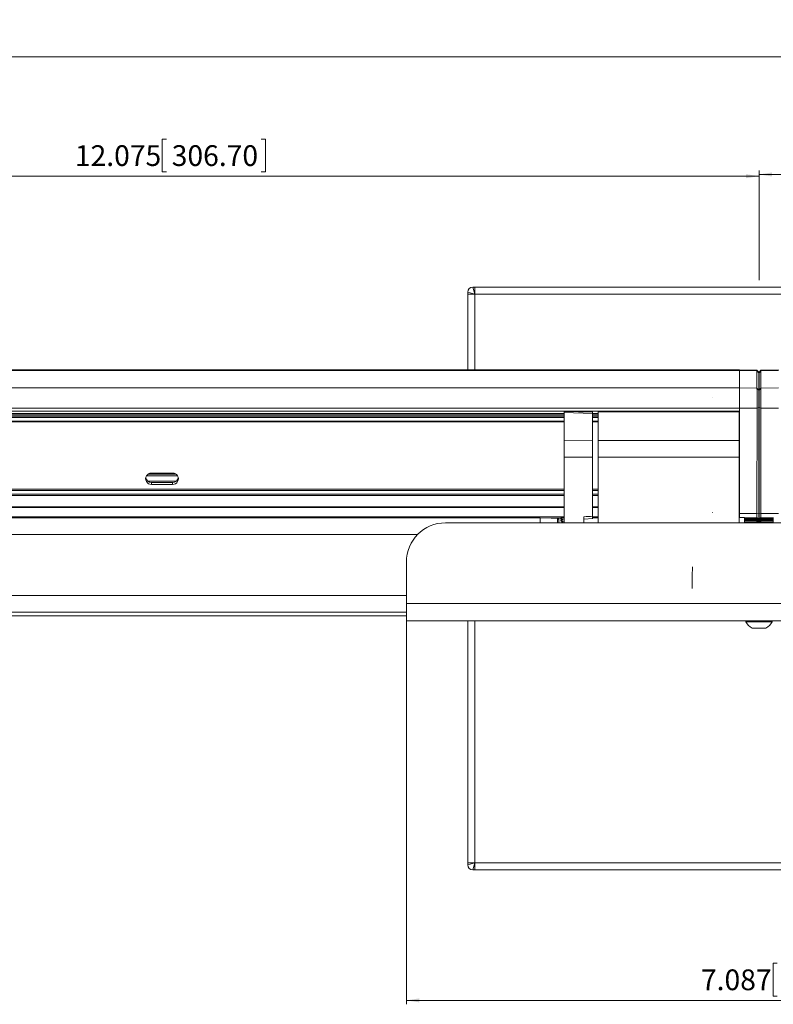
# Model space of a CAD drawing. Units: inches. Extents: x 6 to 637, y 51 to 882.
# Drawn here: x 211 to 219, y 86 to 96 of the extents above; entities that cross this region are included whole.
import ezdxf

# ---------------------------------------------------------------- set-up
doc = ezdxf.new("R2010")
doc.units = ezdxf.units.IN
doc.header["$MEASUREMENT"] = 0
doc.styles.add('SLDTEXTSTYLE0', font='TXT', dxfattribs={"width": 0.75})
doc.dimstyles.new('SLDDIMSTYLE3', dxfattribs={"dimtxt": 0.208333, "dimasz": 0.13, "dimexe": 0, "dimexo": 0.0625, "dimgap": 0.052083, "dimtad": 0, "dimtih": 1, "dimtoh": 1, "dimdec": 3, "dimrnd": 1e-09, "dimzin": 12, "dimdsep": 46, "dimtxsty": 'SLDTEXTSTYLE0', "dimsah": 1, "dimcen": 0.09, "dimadec": 0, "dimazin": 3, "dimtfac": 1, "dimtdec": 3, "dimtofl": 0, "dimtmove": 0, "dimatfit": 3, "dimfxl": 1, "dimfrac": 2, "dimtolj": 1, "dimtzin": 12, "dimarcsym": 0})

# ---------------------------------------------------------------- blocks, each defined once
blk = doc.blocks.new('_D_222')
at = {"color": 7, "linetype": 'Continuous', "lineweight": 0, "transparency": 16777216}
for p, q in [((236.7954, 95.5245), (236.7532, 95.5245)), ((236.7532, 95.5245), (236.7532, 95.1934)), ((237.9014, 95.5245), (237.9437, 95.5245)), ((237.9437, 95.5245), (237.9437, 95.1934)), ((203.6002, 92.8066), (203.6002, 95.1906)), ((203.6002, 95.1512), (268.8912, 95.1512)), ((236.7532, 95.1934), (236.7954, 95.1934)), ((237.9437, 95.1934), (237.9014, 95.1934)), ((268.8912, 92.8066), (268.8912, 95.1906))]:
    blk.add_line(p, q, dxfattribs=at)
for points in [[(203.6002, 95.1512), (203.7302, 95.1312), (203.7302, 95.1712)], [(268.8912, 95.1512), (268.7612, 95.1712), (268.7612, 95.1312)]]:
    blk.add_solid(points, dxfattribs=at)
at = {"color": 7, "linetype": 'Continuous', "lineweight": 0, "transparency": 16777216, "char_height": 0.20833, "attachment_point": 1, "style": 'SLDTEXTSTYLE0'}
for s, insert in [('65.291', (235.875, 95.462)), ('1658.39', (236.8482, 95.462))]:
    blk.add_mtext(s, dxfattribs=dict(at, insert=insert))
blk = doc.blocks.new('_D_223')
at = {"color": 7, "linetype": 'Continuous', "lineweight": 0, "transparency": 16777216}
for p, q in [((243.8653, 94.3434), (243.823, 94.3434)), ((243.823, 94.3434), (243.823, 94.0123)), ((244.5866, 94.3434), (244.6289, 94.3434)), ((244.6289, 94.3434), (244.6289, 94.0123)), ((218.602, 92.9074), (218.602, 94.0095)), ((265.9642, 93.9701), (218.602, 93.9701)), ((243.823, 94.0123), (243.8653, 94.0123)), ((244.6289, 94.0123), (244.5866, 94.0123)), ((265.9642, 92.8854), (265.9642, 94.0095))]:
    blk.add_line(p, q, dxfattribs=at)
for points in [[(218.602, 93.9701), (218.732, 93.9501), (218.732, 93.9901)], [(265.9642, 93.9701), (265.8342, 93.9901), (265.8342, 93.9501)]]:
    blk.add_solid(points, dxfattribs=at)
at = {"color": 7, "linetype": 'Continuous', "lineweight": 0, "transparency": 16777216, "char_height": 0.20833, "attachment_point": 1, "style": 'SLDTEXTSTYLE0'}
for s, insert in [('47.362', (242.9449, 94.2809)), ('1203', (243.9181, 94.2809))]:
    blk.add_mtext(s, dxfattribs=dict(at, insert=insert))
blk = doc.blocks.new('_D_224')
at = {"color": 7, "linetype": 'Continuous', "lineweight": 0, "transparency": 16777216}
for p, q in [((212.6479, 94.326), (212.6056, 94.326)), ((212.6056, 94.326), (212.6056, 93.995)), ((213.5999, 94.326), (213.6422, 94.326)), ((213.6422, 94.326), (213.6422, 93.995)), ((206.5272, 92.8854), (206.5272, 93.9921)), ((206.5272, 93.9527), (218.602, 93.9527)), ((212.6056, 93.995), (212.6479, 93.995)), ((213.6422, 93.995), (213.5999, 93.995)), ((218.602, 92.9074), (218.602, 93.9921))]:
    blk.add_line(p, q, dxfattribs=at)
for points in [[(206.5272, 93.9527), (206.6572, 93.9327), (206.6572, 93.9727)], [(218.602, 93.9527), (218.472, 93.9727), (218.472, 93.9327)]]:
    blk.add_solid(points, dxfattribs=at)
at = {"color": 7, "linetype": 'Continuous', "lineweight": 0, "transparency": 16777216, "char_height": 0.20833, "attachment_point": 1, "style": 'SLDTEXTSTYLE0'}
for s, insert in [('12.075', (211.7275, 94.2635)), ('306.70', (212.7007, 94.2635))]:
    blk.add_mtext(s, dxfattribs=dict(at, insert=insert))
blk = doc.blocks.new('_D_226')
at = {"color": 7, "linetype": 'Continuous', "lineweight": 0, "transparency": 16777216}
for p, q in [((215.0587, 89.6229), (215.0587, 85.6358)), ((222.1453, 89.6229), (222.1453, 85.6358)), ((218.785, 86.0484), (218.7428, 86.0484)), ((218.7428, 86.0484), (218.7428, 85.7174)), ((219.3525, 86.0484), (219.3947, 86.0484)), ((219.3947, 86.0484), (219.3947, 85.7174)), ((215.0587, 85.6752), (222.1453, 85.6752)), ((218.7428, 85.7174), (218.785, 85.7174)), ((219.3947, 85.7174), (219.3525, 85.7174))]:
    blk.add_line(p, q, dxfattribs=at)
for points in [[(215.0587, 85.6752), (215.1887, 85.6552), (215.1887, 85.6952)], [(222.1453, 85.6752), (222.0153, 85.6952), (222.0153, 85.6552)]]:
    blk.add_solid(points, dxfattribs=at)
at = {"color": 7, "linetype": 'Continuous', "lineweight": 0, "transparency": 16777216, "char_height": 0.20833, "attachment_point": 1, "style": 'SLDTEXTSTYLE0'}
for s, insert in [('7.087', (218.0186, 85.986)), ('180', (218.8379, 85.986))]:
    blk.add_mtext(s, dxfattribs=dict(at, insert=insert))

msp = doc.modelspace()

# ---------------------------------------------------------------- linework, layer by layer
at = {"color": 7, "linetype": 'Continuous', "lineweight": 15}
for p, q in [((215.67496, 92.76727), (215.67496, 92.78927)), ((215.74696, 92.76727), (215.67496, 92.78927)), ((215.67496, 92.00689), (215.67496, 92.76727)), ((215.67496, 92.76727), (215.74696, 92.76727)), ((215.72496, 92.83927), (215.74696, 92.76727)), ((215.74696, 92.83927), (215.72496, 92.83927)), ((215.74696, 92.76727), (215.74696, 92.83927)), ((215.74696, 92.83927), (221.45696, 92.83927)), ((221.45696, 92.76727), (215.74696, 92.76727)), ((218.40428, 92.00689), (206.80193, 92.00689)), ((206.80194, 92.00118), (218.40431, 92.00118)), ((218.58145, 92.00377), (218.40429, 92.00686)), ((218.40431, 92.00118), (218.40462, 91.82742)), ((218.40431, 92.00116), (218.40462, 91.82742)), ((218.58147, 91.99817), (218.40431, 92.00116)), ((218.60114, 91.98339), (218.58145, 92.00377)), ((218.58179, 91.82444), (218.58147, 91.99817)), ((218.58147, 91.99817), (218.60115, 91.97848)), ((218.60115, 91.97848), (218.60147, 91.80475)), ((218.60203, 91.80482), (218.60208, 91.97856)), ((218.62176, 92.00384), (218.60208, 91.98346)), ((218.62176, 91.99825), (218.60208, 91.97856)), ((218.62176, 91.99825), (218.62171, 91.82451)), ((218.79893, 92.00694), (218.62176, 92.00384)), ((218.62176, 91.99825), (218.79893, 92.00123)), ((206.80226, 91.82742), (218.40462, 91.82742)), ((218.58179, 91.82444), (218.40462, 91.82742)), ((218.60147, 91.80475), (218.58179, 91.82444)), ((218.60203, 91.80192), (218.60147, 91.80192)), ((218.60203, 91.80482), (218.62171, 91.82451)), ((218.62171, 91.82451), (218.79888, 91.8275)), ((218.13524, 91.72996), (218.13501, 91.72958)), ((206.80231, 91.59326), (218.40467, 91.59326)), ((206.80232, 91.6225), (218.40468, 91.6225)), ((216.64476, 91.59326), (216.64475, 91.57622)), ((216.64479, 91.29829), (216.64482, 91.57787)), ((216.64482, 91.58989), (216.64482, 91.59326)), ((216.64482, 91.58989), (216.93025, 91.58284)), ((216.93025, 91.57081), (216.64482, 91.57787)), ((216.93022, 91.30084), (216.93025, 91.57081)), ((216.93025, 91.58284), (216.93023, 91.59326)), ((216.98728, 91.59326), (216.98727, 91.57623)), ((216.98731, 91.29829), (216.98735, 91.58735)), ((216.98735, 91.58735), (216.98734, 91.59326)), ((218.4027, 91.58735), (216.98735, 91.58735)), ((218.4027, 91.58735), (218.40266, 91.29829)), ((218.40269, 91.59326), (218.4027, 91.58735)), ((218.40464, 91.59326), (218.40453, 90.75567)), ((218.40468, 91.6225), (218.40454, 90.5634)), ((218.4046, 91.59326), (218.4046, 91.56862)), ((218.40468, 91.6225), (218.40467, 91.59326)), ((218.58184, 91.6233), (218.40468, 91.6225)), ((218.58171, 90.5642), (218.58184, 91.6233)), ((218.60152, 91.62857), (218.58184, 91.6233)), ((218.60152, 91.62857), (218.60138, 90.56948)), ((218.60202, 91.62865), (218.6217, 91.62337)), ((218.60204, 90.56955), (218.60202, 91.62865)), ((218.6217, 91.62337), (218.79887, 91.62257)), ((218.6217, 91.62337), (218.62172, 90.56428)), ((208.56214, 91.48486), (216.64478, 91.48486)), ((216.64474, 91.20035), (216.64478, 91.48897)), ((216.64476, 91.56417), (216.64478, 91.55001)), ((216.64479, 91.53369), (216.64479, 91.53796)), ((216.93024, 91.48486), (216.9873, 91.48486)), ((216.9873, 91.48897), (216.98726, 91.20035)), ((216.98728, 91.56417), (216.9873, 91.55001)), ((216.98731, 91.53795), (216.98731, 91.53369)), ((218.40269, 91.48486), (218.40462, 91.48486)), ((218.40455, 91.48486), (218.40446, 90.80932)), ((218.4046, 91.55656), (218.40462, 91.54224)), ((218.40463, 91.53018), (218.40462, 91.49216)), ((218.40463, 91.53349), (218.40464, 91.53349)), ((218.60151, 91.54692), (218.60202, 91.54692)), ((218.60203, 91.40815), (218.60149, 91.40815)), ((218.60203, 91.39823), (218.60149, 91.39823)), ((216.93022, 91.30084), (216.64479, 91.29829)), ((218.40266, 91.29829), (216.98731, 91.29829)), ((218.60148, 91.36549), (218.60203, 91.36549)), ((218.60203, 91.21794), (218.60146, 91.21794)), ((216.64474, 91.08237), (216.64474, 91.07058)), ((216.64479, 91.13205), (216.64484, 90.47153)), ((216.93021, 91.13039), (216.64479, 91.13205)), ((216.93026, 90.53683), (216.93021, 91.13039)), ((216.98736, 90.47153), (216.98731, 91.13205)), ((218.40266, 91.13205), (216.98731, 91.13205)), ((218.40266, 91.13205), (218.40271, 90.47153)), ((218.60203, 91.12972), (218.60145, 91.12972)), ((218.60145, 91.09698), (218.60203, 91.09698)), ((218.60146, 91.16193), (218.60203, 91.16193)), ((216.64474, 91.07058), (216.64469, 90.74752)), ((216.98726, 91.07057), (216.98721, 90.74752)), ((216.98727, 90.99009), (216.98721, 90.5229)), ((216.98732, 90.53073), (216.98729, 90.98826)), ((212.44601, 90.94268), (212.76058, 90.94268)), ((212.45952, 90.89015), (212.74697, 90.89015)), ((212.46133, 90.95936), (212.74526, 90.95936)), ((212.49698, 90.85685), (212.49695, 90.87723)), ((212.70955, 90.87723), (212.49695, 90.87723)), ((212.7096, 90.97094), (212.497, 90.97094)), ((212.70958, 90.85685), (212.70955, 90.87723)), ((218.60142, 90.89501), (218.60204, 90.89501)), ((218.60142, 90.89342), (218.60204, 90.89342)), ((218.60204, 90.94944), (218.60143, 90.94944)), ((212.49698, 90.85685), (212.70958, 90.85685)), ((218.40446, 90.79726), (218.40453, 90.75763)), ((218.40454, 90.74558), (218.40452, 90.63262)), ((218.60204, 90.75613), (218.6014, 90.75613)), ((208.56215, 90.62543), (216.64468, 90.62543)), ((216.64465, 90.60344), (216.64464, 90.5616)), ((216.64468, 90.61073), (216.64465, 90.61073)), ((216.64467, 90.60148), (216.64465, 90.6104)), ((216.64468, 90.63088), (216.64468, 90.60843)), ((216.93025, 90.62543), (216.9872, 90.62543)), ((216.9872, 90.63088), (216.9872, 90.62791)), ((218.4027, 90.62543), (218.40452, 90.62543)), ((218.40447, 90.62543), (218.40446, 90.53141)), ((218.40452, 90.62557), (218.40451, 90.57869)), ((216.64467, 90.53141), (208.56216, 90.53141)), ((216.40325, 90.5229), (208.80483, 90.5229)), ((216.57663, 90.51685), (216.40325, 90.5229)), ((216.57663, 90.51685), (216.59026, 90.50322)), ((216.61012, 90.51566), (216.57665, 90.51683)), ((216.61011, 90.52169), (216.61011, 90.51566)), ((216.64476, 90.5229), (216.61012, 90.52169)), ((216.61014, 90.51536), (216.61014, 90.50953)), ((216.61016, 90.4968), (216.61016, 90.49157)), ((216.64465, 90.54955), (216.64466, 90.54063)), ((216.64466, 90.5229), (216.64467, 90.52858)), ((216.84168, 90.53244), (216.84169, 90.47153)), ((216.84168, 90.50951), (216.93139, 90.51396)), ((216.98718, 90.53141), (216.93015, 90.53141)), ((216.98728, 90.5229), (216.93026, 90.5229)), ((216.98717, 90.53141), (216.98718, 90.5349)), ((216.98718, 90.52382), (216.98718, 90.5229)), ((216.98732, 90.5229), (216.98728, 90.5229)), ((218.13488, 90.57347), (218.13511, 90.57308)), ((218.4045, 90.53141), (218.40271, 90.53141)), ((218.45576, 90.5234), (218.40271, 90.5234)), ((218.58171, 90.5642), (218.40454, 90.5634)), ((218.45576, 90.52314), (218.58076, 90.52314)), ((218.45577, 90.52109), (218.58077, 90.52109)), ((218.45579, 90.51094), (218.45578, 90.51701)), ((218.45578, 90.51701), (218.58078, 90.51701)), ((218.45579, 90.51094), (218.58079, 90.51094)), ((218.4558, 90.50296), (218.5808, 90.50296)), ((218.45581, 90.49315), (218.58081, 90.49315)), ((218.45581, 90.48161), (218.58081, 90.48161)), ((218.59013, 90.51402), (218.58076, 90.5234)), ((218.58076, 90.52109), (218.58076, 90.52314)), ((218.58077, 90.51701), (218.58077, 90.52109)), ((218.58079, 90.51094), (218.58078, 90.51701)), ((218.58078, 90.51094), (218.58078, 90.51701)), ((218.58079, 90.50296), (218.58079, 90.51094)), ((218.5808, 90.49315), (218.5808, 90.50296)), ((218.58081, 90.48161), (218.58081, 90.49315)), ((218.58081, 90.47153), (218.58081, 90.48161)), ((218.60138, 90.56948), (218.58171, 90.5642)), ((218.60134, 90.47153), (218.60138, 90.56948)), ((218.60136, 90.50113), (218.60205, 90.50113)), ((218.60204, 90.56955), (218.62172, 90.56428)), ((218.62076, 90.5234), (218.61138, 90.51402)), ((218.62075, 90.51701), (218.62075, 90.51094)), ((218.74575, 90.51701), (218.62075, 90.51701)), ((218.62075, 90.51094), (218.62075, 90.50296)), ((218.74575, 90.51094), (218.62075, 90.51094)), ((218.62075, 90.50296), (218.62075, 90.49315)), ((218.74575, 90.50296), (218.62075, 90.50296)), ((218.62075, 90.49315), (218.62075, 90.48161)), ((218.74575, 90.49315), (218.62075, 90.49315)), ((218.62075, 90.48161), (218.62075, 90.47153)), ((218.74575, 90.48161), (218.62075, 90.48161)), ((218.62076, 90.52314), (218.62076, 90.52109)), ((218.74576, 90.52314), (218.62076, 90.52314)), ((218.62076, 90.52109), (218.62076, 90.51701)), ((218.74576, 90.52109), (218.62076, 90.52109)), ((215.45235, 90.47153), (221.75157, 90.47153)), ((215.05865, 89.66227), (215.05865, 90.07782)), ((215.05865, 89.66227), (222.14527, 89.66227)), ((215.05865, 89.48727), (215.05865, 89.66227)), ((215.05865, 89.57389), (210.1492, 89.57389)), ((210.1492, 89.53727), (215.05865, 89.53727)), ((222.14527, 89.48727), (215.05865, 89.48727)), ((215.67496, 87.05727), (215.67496, 89.48727)), ((218.47096, 89.48727), (218.47096, 89.47632)), ((218.73296, 89.47632), (218.47096, 89.47632)), ((218.67096, 89.41427), (218.53296, 89.41427)), ((218.73296, 89.47632), (218.73296, 89.48727)), ((215.74696, 87.05727), (215.67496, 87.05727)), ((215.67496, 87.03527), (215.74696, 87.05727)), ((215.67496, 87.05727), (215.67496, 87.03527)), ((215.74696, 87.05727), (215.72496, 86.98527)), ((215.74696, 87.05727), (221.45696, 87.05727)), ((215.74696, 86.98527), (215.74696, 87.05727)), ((215.74696, 86.98527), (215.72496, 86.98527)), ((221.45696, 86.98527), (215.74696, 86.98527))]:
    msp.add_line(p, q, dxfattribs=at)
at = {"color": 8, "linetype": 'Continuous', "lineweight": 15}
for p, q in [((215.74696, 92.76727), (215.74696, 92.00689)), ((208.56214, 91.54224), (216.64479, 91.54224)), ((208.56214, 91.53018), (216.64479, 91.53018)), ((208.56214, 91.49216), (216.64478, 91.49216)), ((208.56215, 91.56862), (216.64475, 91.56862)), ((208.56215, 91.55656), (216.64477, 91.55656)), ((216.93024, 91.49216), (216.9873, 91.49216)), ((216.93025, 91.56862), (216.98727, 91.56862)), ((216.93025, 91.55656), (216.98729, 91.55656)), ((216.93025, 91.54224), (216.98731, 91.54224)), ((216.93025, 91.53018), (216.98731, 91.53018)), ((218.40269, 91.54224), (218.40462, 91.54224)), ((218.40269, 91.53018), (218.40463, 91.53018)), ((218.40269, 91.49216), (218.40462, 91.49216)), ((218.4027, 91.56862), (218.4046, 91.56862)), ((218.4027, 91.55656), (218.4046, 91.55656)), ((216.98729, 90.99009), (216.98727, 90.99009)), ((208.56214, 90.80932), (216.6447, 90.80932)), ((208.56214, 90.79726), (216.6447, 90.79726)), ((216.93024, 90.80932), (216.98722, 90.80932)), ((216.93024, 90.79726), (216.98722, 90.79726)), ((218.40269, 90.80932), (218.40446, 90.80932)), ((218.40269, 90.79726), (218.40446, 90.79726)), ((208.56214, 90.75763), (216.6447, 90.75763)), ((208.56214, 90.74558), (216.64469, 90.74558)), ((216.93024, 90.75763), (216.98721, 90.75763)), ((216.93024, 90.74558), (216.98721, 90.74558)), ((218.40269, 90.75763), (218.40453, 90.75763)), ((218.40269, 90.74558), (218.40454, 90.74558)), ((208.56215, 90.63262), (216.64468, 90.63262)), ((216.64468, 90.61039), (216.64465, 90.6104)), ((216.64467, 90.60148), (216.64467, 90.60148)), ((216.93025, 90.63262), (216.9872, 90.63262)), ((218.4027, 90.63262), (218.40452, 90.63262)), ((216.51446, 90.51902), (216.61011, 90.51902)), ((216.98718, 90.5349), (216.98718, 90.5349)), ((216.98732, 90.50923), (216.98731, 90.50923)), ((218.62172, 90.56428), (218.79887, 90.56348)), ((215.17333, 90.35558), (210.03452, 90.35558)), ((215.05865, 89.74121), (210.1492, 89.74121)), ((215.74696, 89.48727), (215.74696, 87.05727))]:
    msp.add_line(p, q, dxfattribs=at)
at = {"color": 7, "linetype": 'Continuous', "lineweight": 15, "flags": 128}
for points in [[(218.40428, 92.00689), (218.40429, 92.00653), (218.40431, 92.00118)], [(218.40428, 92.00686), (218.40429, 92.0065), (218.40431, 92.00116)], [(218.58147, 91.99817), (218.58146, 92.00342), (218.58145, 92.00377)], [(218.60114, 91.98339), (218.60114, 91.98308), (218.60115, 91.97848)], [(218.60208, 91.97856), (218.60208, 91.98315), (218.60208, 91.98346)], [(218.62176, 92.00384), (218.62176, 92.00349), (218.62176, 91.99825)], [(218.60202, 91.62865), (218.60202, 91.65647), (218.60202, 91.68465), (218.60202, 91.71212), (218.60202, 91.7378), (218.60203, 91.76072), (218.60203, 91.78), (218.60203, 91.79489), (218.60203, 91.80482)], [(218.62171, 91.82451), (218.62171, 91.81317), (218.62171, 91.79617), (218.62171, 91.77416), (218.6217, 91.74799), (218.6217, 91.71867), (218.6217, 91.68731), (218.6217, 91.65514), (218.6217, 91.62337)], [(218.40463, 91.59326), (218.40462, 91.5701), (218.4046, 91.55331)], [(216.64479, 91.13205), (216.64478, 91.1528), (216.64478, 91.17368), (216.64478, 91.19463), (216.64478, 91.21558), (216.64478, 91.23648), (216.64478, 91.25727), (216.64479, 91.27789), (216.64479, 91.29829)], [(216.93021, 91.13039), (216.93021, 91.15167), (216.93021, 91.17308), (216.93021, 91.19456), (216.93021, 91.21604), (216.93021, 91.23747), (216.93021, 91.25879), (216.93022, 91.27994), (216.93022, 91.30084)], [(216.98731, 91.13205), (216.9873, 91.1528), (216.9873, 91.17368), (216.9873, 91.19463), (216.9873, 91.21558), (216.9873, 91.23648), (216.9873, 91.25727), (216.98731, 91.27789), (216.98731, 91.29829)], [(218.40266, 91.29829), (218.40266, 91.27789), (218.40266, 91.25727), (218.40266, 91.23648), (218.40266, 91.21558), (218.40266, 91.19463), (218.40266, 91.17368), (218.40266, 91.1528), (218.40266, 91.13205)], [(216.64474, 91.08237), (216.64474, 91.09726), (216.64474, 91.11215), (216.64474, 91.12702), (216.64474, 91.14186), (216.64474, 91.15663), (216.64474, 91.17131), (216.64474, 91.1859), (216.64474, 91.20035)], [(216.98726, 91.20035), (216.98726, 91.1859), (216.98726, 91.17131), (216.98726, 91.15663), (216.98726, 91.14186), (216.98726, 91.12703), (216.98726, 91.11215), (216.98726, 91.09726), (216.98726, 91.08237)], [(216.98726, 91.08237), (216.98726, 91.08088), (216.98726, 91.07939), (216.98726, 91.07791), (216.98726, 91.07642), (216.98726, 91.07495), (216.98726, 91.07348), (216.98726, 91.07202), (216.98726, 91.07057)], [(216.98729, 90.98826), (216.98729, 90.99453), (216.98728, 90.99972), (216.98728, 91.00323), (216.98728, 91.00466), (216.98728, 91.00385), (216.98727, 91.0009), (216.98727, 90.99613), (216.98727, 90.99009)], [(216.9872, 90.62791), (216.9872, 90.62526), (216.9872, 90.62306), (216.9872, 90.62149), (216.98719, 90.6207), (216.98719, 90.62075), (216.98719, 90.62163), (216.98719, 90.62328), (216.98719, 90.62554)], [(218.4045, 90.62543), (218.4045, 90.60098), (218.4045, 90.5672), (218.40449, 90.53736)], [(216.98718, 90.5349), (216.98718, 90.53596), (216.98718, 90.53619), (216.98718, 90.53558), (216.98718, 90.53418), (216.98718, 90.5321), (216.98718, 90.52954), (216.98718, 90.52669), (216.98718, 90.52382)], [(216.98731, 90.50923), (216.98731, 90.50793), (216.98732, 90.508), (216.98732, 90.50943), (216.98732, 90.51212), (216.98732, 90.51589), (216.98732, 90.52046), (216.98732, 90.52553), (216.98732, 90.53073)], [(218.40451, 90.57869), (218.40451, 90.57047), (218.40451, 90.56249), (218.40451, 90.55478), (218.4045, 90.5474), (218.4045, 90.5404), (218.4045, 90.53381), (218.4045, 90.53141)], [(218.40454, 90.5634), (218.40453, 90.5327), (218.40453, 90.5234)], [(218.45579, 90.51094), (218.45579, 90.51005), (218.45579, 90.50912), (218.45579, 90.50817), (218.45579, 90.50719), (218.4558, 90.50617), (218.4558, 90.50513), (218.4558, 90.50406), (218.4558, 90.50296)], [(218.4558, 90.50296), (218.4558, 90.50183), (218.4558, 90.50067), (218.4558, 90.49949), (218.4558, 90.49828), (218.4558, 90.49703), (218.4558, 90.49577), (218.45581, 90.49447), (218.45581, 90.49315)], [(218.45581, 90.49315), (218.45581, 90.4918), (218.45581, 90.49042), (218.45581, 90.48902), (218.45581, 90.48759), (218.45581, 90.48613), (218.45581, 90.48465), (218.45581, 90.48314), (218.45581, 90.48161)], [(218.45581, 90.48161), (218.45582, 90.48005), (218.45582, 90.47847), (218.45582, 90.47687), (218.45582, 90.47523), (218.45582, 90.47358), (218.45582, 90.4719), (218.45582, 90.47153)], [(218.58075, 90.52314), (218.58075, 90.52325), (218.58075, 90.52333), (218.58076, 90.52338), (218.58076, 90.5234), (218.58076, 90.52338), (218.58076, 90.52333), (218.58076, 90.52325), (218.58076, 90.52314)], [(218.58079, 90.51094), (218.58079, 90.51005), (218.58079, 90.50912), (218.58079, 90.50817), (218.58079, 90.50719), (218.5808, 90.50617), (218.5808, 90.50513), (218.5808, 90.50406), (218.5808, 90.50296)], [(218.5808, 90.50296), (218.5808, 90.50183), (218.5808, 90.50067), (218.5808, 90.49949), (218.5808, 90.49828), (218.5808, 90.49703), (218.5808, 90.49577), (218.58081, 90.49447), (218.58081, 90.49315)], [(218.58081, 90.49315), (218.58081, 90.4918), (218.58081, 90.49042), (218.58081, 90.48902), (218.58081, 90.48759), (218.58081, 90.48613), (218.58081, 90.48465), (218.58081, 90.48314), (218.58081, 90.48161)], [(218.58081, 90.48161), (218.58082, 90.48005), (218.58082, 90.47847), (218.58082, 90.47687), (218.58082, 90.47523), (218.58082, 90.47358), (218.58082, 90.4719), (218.58082, 90.47153)], [(218.5817, 90.52246), (218.5817, 90.53407), (218.58171, 90.5642)], [(218.60205, 90.47153), (218.60205, 90.4822), (218.60205, 90.49863), (218.60204, 90.51921), (218.60204, 90.54316), (218.60204, 90.56955)], [(218.61137, 90.47153), (218.61138, 90.49792), (218.61138, 90.51221), (218.61138, 90.51402)], [(218.62075, 90.51701), (218.62075, 90.51763), (218.62075, 90.51821), (218.62075, 90.51877), (218.62075, 90.5193), (218.62076, 90.51979), (218.62076, 90.52026), (218.62076, 90.52069), (218.62076, 90.52109)], [(218.62075, 90.51094), (218.62075, 90.51181), (218.62075, 90.51264), (218.62075, 90.51344), (218.62075, 90.51422), (218.62075, 90.51496), (218.62075, 90.51567), (218.62075, 90.51636), (218.62075, 90.51701)], [(218.62075, 90.50296), (218.62075, 90.50406), (218.62075, 90.50513), (218.62075, 90.50617), (218.62075, 90.50719), (218.62075, 90.50817), (218.62075, 90.50912), (218.62075, 90.51005), (218.62075, 90.51094)], [(218.62075, 90.49315), (218.62075, 90.49447), (218.62075, 90.49577), (218.62075, 90.49703), (218.62075, 90.49828), (218.62075, 90.49949), (218.62075, 90.50067), (218.62075, 90.50183), (218.62075, 90.50296)], [(218.62075, 90.48161), (218.62075, 90.48314), (218.62075, 90.48465), (218.62075, 90.48613), (218.62075, 90.48759), (218.62075, 90.48902), (218.62075, 90.49042), (218.62075, 90.4918), (218.62075, 90.49315)], [(218.62075, 90.47153), (218.62075, 90.4719), (218.62075, 90.47358), (218.62075, 90.47523), (218.62075, 90.47687), (218.62075, 90.47847), (218.62075, 90.48005), (218.62075, 90.48161)], [(218.62076, 90.52314), (218.62076, 90.52325), (218.62076, 90.52333), (218.62076, 90.52338), (218.62076, 90.5234), (218.62076, 90.52338), (218.62076, 90.52333), (218.62076, 90.52325), (218.62076, 90.52314)], [(218.62076, 90.52109), (218.62076, 90.52145), (218.62076, 90.52179), (218.62076, 90.5221), (218.62076, 90.52237), (218.62076, 90.52261), (218.62076, 90.52282), (218.62076, 90.52299), (218.62076, 90.52314)], [(218.62172, 90.56428), (218.62172, 90.53414), (218.62172, 90.52109)], [(218.74575, 90.51701), (218.74575, 90.51763), (218.74575, 90.51821), (218.74575, 90.51877), (218.74575, 90.5193), (218.74576, 90.51979), (218.74576, 90.52026), (218.74576, 90.52069), (218.74576, 90.52109)], [(218.74575, 90.51094), (218.74575, 90.51181), (218.74575, 90.51264), (218.74575, 90.51344), (218.74575, 90.51422), (218.74575, 90.51496), (218.74575, 90.51567), (218.74575, 90.51636), (218.74575, 90.51701)], [(218.74575, 90.50296), (218.74575, 90.50406), (218.74575, 90.50513), (218.74575, 90.50617), (218.74575, 90.50719), (218.74575, 90.50817), (218.74575, 90.50912), (218.74575, 90.51005), (218.74575, 90.51094)], [(218.74575, 90.49315), (218.74575, 90.49447), (218.74575, 90.49577), (218.74575, 90.49703), (218.74575, 90.49828), (218.74575, 90.49949), (218.74575, 90.50067), (218.74575, 90.50183), (218.74575, 90.50296)], [(218.74575, 90.48161), (218.74575, 90.48314), (218.74575, 90.48465), (218.74575, 90.48613), (218.74575, 90.48759), (218.74575, 90.48902), (218.74575, 90.49042), (218.74575, 90.4918), (218.74575, 90.49315)], [(218.74575, 90.47153), (218.74575, 90.4719), (218.74575, 90.47358), (218.74575, 90.47523), (218.74575, 90.47687), (218.74575, 90.47847), (218.74575, 90.48005), (218.74575, 90.48161)], [(218.74576, 90.52109), (218.74576, 90.52145), (218.74576, 90.52179), (218.74576, 90.5221), (218.74576, 90.52237), (218.74576, 90.52261), (218.74576, 90.52282), (218.74576, 90.52299), (218.74576, 90.52314)]]:
    msp.add_lwpolyline(points, dxfattribs=at)
at = {"color": 8, "linetype": 'Continuous', "lineweight": 15, "flags": 128}
for points in [[(217.93142, 89.9203), (217.93179, 89.96332), (217.93212, 90.00168), (217.93234, 90.02946)], [(217.93044, 89.81114), (217.9307, 89.83892), (217.93104, 89.87728), (217.93142, 89.9203)]]:
    msp.add_lwpolyline(points, dxfattribs=at)
at = {"color": 7, "linetype": 'Continuous', "lineweight": 15}
for centre, radius, start, end in [((215.72496, 92.78927), 0.05, 90, 180), ((41.36355, 91.67553), 177.04113, 359.9828375, 0.0491583), ((41.36355, 91.67553), 177.04114, 359.9828375, 0.0491583), ((44.81282, 91.67535), 173.76903, 359.9828375, 0.0491583), ((66.39761, 91.67416), 152.20391, 359.9828375, 0.0491583), ((227.40146, 91.57311), 10.41418, 179.982838, 180.049158), ((206.57312, 91.54107), 10.41418, 359.982838, 0.049158), ((228.81878, 91.5655), 10.41418, 179.982838, 180.049158), ((207.99044, 91.5333), 10.41418, 359.982838, 0.049158), ((215.74033, 91.49019), 2.66429, 359.885448, 0.042329), ((212.4954, 90.9139), 0.05707, 88.39419, 271.590961), ((212.49608, 90.93561), 0.05838, 191.489433, 270.849188), ((212.71041, 90.93562), 0.0584, 269.151205, 348.71116), ((212.71118, 90.9139), 0.05707, 268.39419, 91.590961), ((228.81864, 90.8062), 10.41418, 179.982838, 180.049158), ((207.99035, 90.7487), 10.41418, 359.982838, 0.049158), ((215.78327, 90.63069), 2.62125, 359.884897, 0.042041), ((196.95777, 90.47513), 19.44554, 359.989371, 0.140755), ((193.50621, 90.47121), 22.8971, 0.000781, 0.129345), ((202.62896, 90.4775), 13.94772, 359.975436, 0.16162), ((206.24531, 90.47294), 10.345, 359.992144, 0.167676), ((204.53327, 90.48254), 12.11155, 359.947913, 0.190965), ((196.14761, 90.47196), 20.83973, 359.998809, 0.140065), ((214.99295, 90.51111), 1.99436, 359.945774, 0.338686), ((214.68701, 90.52523), 3.71749, 359.971675, 0.095199), ((218.45025, 90.52317), 0.00551, 359.72162, 2.394482), ((218.0362, 90.52018), 0.41957, 0.123559, 0.403708), ((215.01811, 90.51123), 3.43767, 0.096357, 0.164366), ((218.1612, 90.52018), 0.41957, 0.123559, 0.403708), ((215.14311, 90.51123), 3.43767, 0.096357, 0.164366), ((203.61071, 90.47309), 14.97947, 359.994021, 0.156563), ((218.78379, 90.52317), 0.03803, 179.653261, 180.040395), ((215.45235, 90.07782), 0.3937, 90, 180), ((218.60196, 89.54522), 0.14801, 207.740403, 242.21341), ((218.60196, 89.54522), 0.14801, 297.78659, 332.259597), ((215.72496, 87.03527), 0.05, 180, 270)]:
    msp.add_arc(centre, radius, start, end, dxfattribs=at)
for centre, major_axis, ratio, start_param, end_param in [((216.64476, 91.57368), (0, 0.00985), 0.0004839, 1.3101335, 2.8797119), ((216.64482, 91.58038), (0, 0.00985), 0.0004839, 4.4541034, 6.0213054), ((216.93025, 91.57333), (0, 0.00985), 0.0004839, 4.4541034, 6.0213053), ((216.64478, 91.5405), (0, 0.00985), 0.0004839, 4.4517261, 6.0213045), ((216.64465, 90.60088), (0, 0.00985), 0.0004833, 6.0214677, 7.591046), ((216.64467, 90.61099), (0, 0.00985), 0.0004833, 2.879875, 4.4494533), ((216.61661, 90.3359), (0.18611, 0), 0.9989071, 1.4746049, 1.6057242), ((216.61661, 90.33758), (0.14755, 0.14749), 0.7671064, 0.8203099, 0.9514293), ((216.61661, 90.33421), (0.14787, -0.14728), 0.7673035, 2.1270313, 2.2581506), ((216.60382, 90.33752), (0.14307, -0.1425), 0.7673035, 2.1026032, 2.1882949), ((216.61661, 90.33914), (0.16106, 0.16105), 0.577013, 0.9510506, 1.08217), ((216.60383, 90.33275), (0.15583, 0.15582), 0.577013, 0.881792, 1.0123142), ((216.61661, 90.33265), (0.16124, -0.16096), 0.5773347, 1.997192, 2.1283113), ((216.60382, 90.33904), (0.156, -0.15573), 0.5773347, 1.9279334, 2.0584556), ((216.61661, 90.34049), (0.17183, 0.17184), 0.4138347, 1.0818688, 1.1808687), ((216.64465, 90.55906), (0, 0.00985), 0.0004839, 1.3101335, 2.8797119), ((216.64466, 90.53112), (0, 0.00985), 0.0004839, 4.4517261, 6.0213045), ((227.41402, 90.30456), (11.95846, -0.06927), 0.0298266, 2.6398886, 2.6555092), ((216.60383, 90.33145), (0.16625, 0.16625), 0.4138347, 1.0126102, 1.0708729)]:
    msp.add_ellipse(centre, major_axis=major_axis, ratio=ratio, start_param=start_param, end_param=end_param, dxfattribs=at)
for points, knots in [([(216.93026, 90.53683), (216.93026, 90.53461), (216.93026, 90.53017), (216.93026, 90.5238), (216.93026, 90.51852), (216.93026, 90.51512), (216.93025, 90.51363), (216.93025, 90.51402), (216.93025, 90.51409)], [0, 0, 0, 0, 0.1919305, 0.3838729, 0.5755333, 0.7669427, 0.9583496, 1, 1, 1, 1]), ([(218.40449, 90.53141), (218.40449, 90.53222), (218.40449, 90.53391), (218.40449, 90.53595), (218.40449, 90.53701), (218.40449, 90.53736)], [0, 0, 0, 0, 0.3772767, 0.7923049, 1, 1, 1, 1])]:
    msp.add_open_spline(points, degree=3, knots=knots, dxfattribs=at)

# ---------------------------------------------------------------- dimensions: what is measured, and where the dimension line sits
at = {"color": 7, "linetype": 'Continuous', "lineweight": 0}
for base, p1, p2, picture, middle in [((268.89116, 95.35896), (203.60016, 92.76727), (268.89116, 92.76727), '_D_222', (236.92518, 95.35896)), ((218.60196, 94.17786), (265.96416, 92.84601), (218.60196, 92.86801), '_D_223', (243.80272, 94.17786)), ((218.60196, 94.16047), (206.52716, 92.84601), (218.60196, 92.86801), '_D_224', (212.70069, 94.16047)), ((222.14527, 85.88291), (215.05865, 89.66227), (222.14527, 89.66227), '_D_226', (218.7225, 85.88291))]:
    dim = msp.add_linear_dim(base=base, p1=p1, p2=p2, dimstyle='SLDDIMSTYLE3', dxfattribs=at)
    dim.commit()
    dim.dimension.update_dxf_attribs({"geometry": picture, "text_midpoint": middle, "dimtype": 160})

doc.saveas('drawing.dxf')
